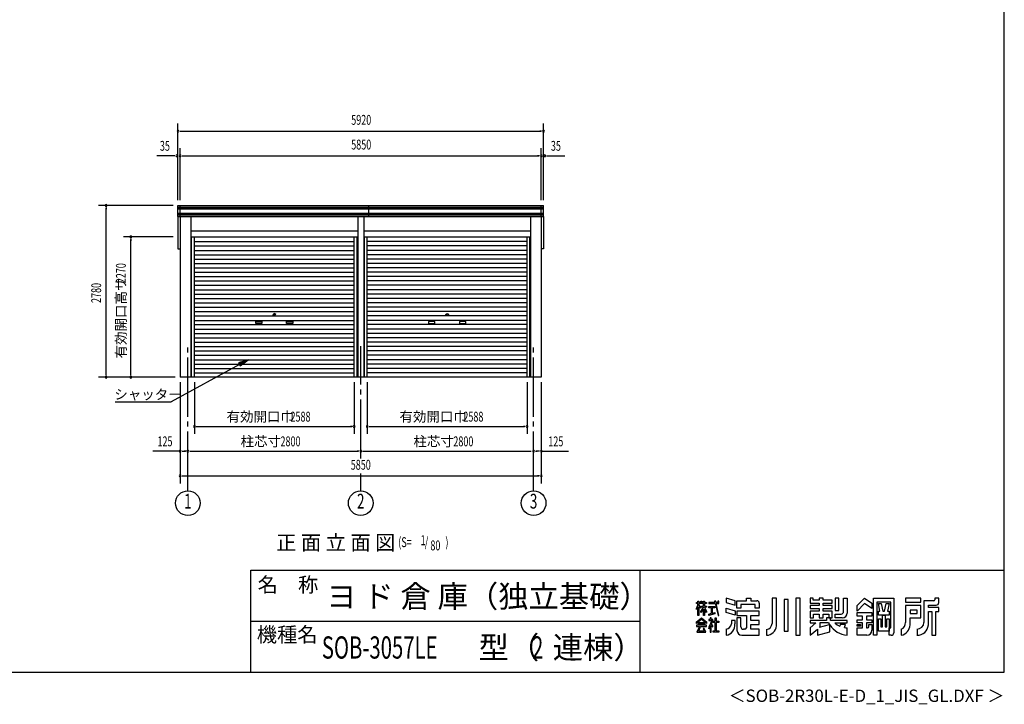
# Model space of a CAD drawing. Extents: x 868 to 32764, y 310 to 22484.
# Drawn here: x 16816 to 32764, y 310 to 11397 of the extents above; entities that cross this region are included whole.
import ezdxf
from ezdxf.enums import TextEntityAlignment as Align

# ---------------------------------------------------------------- set-up
doc = ezdxf.new("R2010")
doc.units = 0
doc.header["$LTSCALE"] = 80
doc.linetypes.add('1PL-M', pattern=[15, 12, -1, 1, -1])
doc.layers.get('0').update_dxf_attribs({"linetype": 'CONTINUOUS'})
for name, color, linetype in [('1PL-M1', 6, '1PL-M'), ('FILENAME', 7, 'CONTINUOUS'), ('HIKIDASHI', 6, 'CONTINUOUS'), ('KERABA', 3, 'CONTINUOUS'), ('NAME', 20, 'CONTINUOUS'), ('SUNPOU', 4, 'CONTINUOUS'), ('U1', 3, 'CONTINUOUS'), ('U7', 2, 'CONTINUOUS'), ('WAKUMOJI-01', 130, 'CONTINUOUS'), ('WAKUSEN-01', 50, 'CONTINUOUS'), ('WAKUSEN-02', 130, 'CONTINUOUS'), ('YODOROGO', 130, 'CONTINUOUS')]:
    doc.layers.add(name, color=color, linetype=linetype)
doc.styles.add('00', font='ROMANS', dxfattribs={"width": 0.666667, "bigfont": 'BIGFONT'})
doc.styles.add('01', font='ROMANS', dxfattribs={"height": 3, "bigfont": 'BIGFONT'})
doc.styles.add('FILENAME', font='romans', dxfattribs={"height": 200, "bigfont": 'bigfont'})
doc.styles.add('WAKUMOJI', font='SIMPLEX', dxfattribs={"height": 3, "bigfont": 'BIGFONT'})

msp = doc.modelspace()

# ---------------------------------------------------------------- linework, layer by layer
for p, q in [((20515, 5891), (20362, 5838)), ((20362, 5838), (20388, 5791)), ((20388, 5791), (20515, 5891))]:
    msp.add_line(p, q)
msp.add_solid([(20388, 5791), (20362, 5838), (20515, 5891)])
at = {"layer": '1PL-M1'}
for p, q in [((19540, 3768), (19540, 6108)), ((22340, 4288), (22340, 6108)), ((25140, 3768), (25140, 6108)), ((22340, 3768), (22340, 4048))]:
    msp.add_line(p, q, dxfattribs=at)
at = {"layer": 'HIKIDASHI'}
for p in [(20375, 5814), (18363, 5208)]:
    msp.add_line(p, (19270, 5208), dxfattribs=at)
at = {"layer": 'KERABA'}
for p, q in [((19380, 8209), (19380, 8388)), ((19380, 8388), (25300, 8388)), ((19380, 8360), (25300, 8360)), ((19380, 8358), (25300, 8358)), ((19380, 8348), (25300, 8348)), ((19380, 8346), (25300, 8346)), ((19380, 8336), (25300, 8336)), ((19380, 8332), (25300, 8332)), ((19415, 8209), (19415, 8388)), ((22465, 8388), (22465, 8209)), ((25265, 8209), (25265, 8388)), ((25300, 8209), (25300, 8388)), ((19380, 8265), (25300, 8265)), ((19380, 8263), (25300, 8263)), ((19380, 8253), (25300, 8253)), ((19380, 8251), (25300, 8251)), ((19380, 8241), (25300, 8241)), ((19380, 8237), (25300, 8237)), ((19380, 8209), (25300, 8209))]:
    msp.add_line(p, q, dxfattribs=at)
at = {"layer": 'SUNPOU'}
for p, q in [((19380, 8474), (19380, 9714)), ((19410, 9594), (19440, 9594)), ((19420, 9594), (25260, 9594)), ((25270, 9594), (25240, 9594)), ((25300, 8474), (25300, 9714)), ((19415, 8474), (19415, 9314)), ((25265, 8474), (25265, 9314)), ((19320, 9194), (19035, 9194)), ((19330, 9194), (19300, 9194)), ((19445, 9194), (19475, 9194)), ((19455, 9194), (25225, 9194)), ((25235, 9194), (25205, 9194)), ((25350, 9194), (25380, 9194)), ((25360, 9194), (25646, 9194)), ((19300, 8388), (18095, 8388)), ((18215, 8358), (18215, 8328)), ((18215, 5648), (18215, 8348)), ((19300, 7878), (18495, 7878)), ((18615, 7848), (18615, 7818)), ((18615, 5648), (18615, 7838)), ((19335, 5608), (18095, 5608)), ((18215, 5638), (18215, 5668)), ((18615, 5638), (18615, 5668)), ((19415, 5528), (19415, 3888)), ((19646, 5528), (19646, 4688)), ((22234, 5528), (22234, 4688)), ((22446, 5528), (22446, 4688)), ((25034, 5528), (25034, 4688)), ((25265, 5528), (25265, 3888)), ((19676, 4808), (19706, 4808)), ((19686, 4808), (22194, 4808)), ((22204, 4808), (22174, 4808)), ((22476, 4808), (22506, 4808)), ((22486, 4808), (24994, 4808)), ((25004, 4808), (24974, 4808)), ((19415, 4408), (18974, 4408)), ((19445, 4408), (19475, 4408)), ((19455, 4408), (19500, 4408)), ((19510, 4408), (19480, 4408)), ((19570, 4408), (19600, 4408)), ((19580, 4408), (22300, 4408)), ((22310, 4408), (22280, 4408)), ((22370, 4408), (22400, 4408)), ((22380, 4408), (25100, 4408)), ((25170, 4408), (25200, 4408)), ((25225, 4408), (25180, 4408)), ((25235, 4408), (25205, 4408)), ((25265, 4408), (25707, 4408)), ((19445, 4008), (19475, 4008)), ((19455, 4008), (25225, 4008)), ((25235, 4008), (25205, 4008))]:
    msp.add_line(p, q, dxfattribs=at)
for centre in [(19540, 3568), (22340, 3568), (25140, 3568)]:
    msp.add_circle(centre, 200, dxfattribs=at)
for centre, start, end in [((19380, 9594), 0, 180), ((19380, 9594), 180, 0), ((25300, 9594), 0, 180), ((25300, 9594), 180, 0), ((19360, 9194), 0, 180), ((19360, 9194), 180, 0), ((19415, 9194), 0, 180), ((19415, 9194), 180, 0), ((25265, 9194), 0, 180), ((25265, 9194), 180, 0), ((25320, 9194), 0, 180), ((25320, 9194), 180, 0), ((18215, 8388), 90, 270), ((18215, 8388), 270, 90), ((18615, 7878), 90, 270), ((18615, 7878), 270, 90), ((18215, 5608), 90, 270), ((18215, 5608), 270, 90), ((18615, 5608), 90, 270), ((18615, 5608), 270, 90), ((19646, 4808), 0, 180), ((19646, 4808), 180, 0), ((22234, 4808), 0, 180), ((22234, 4808), 180, 0), ((22446, 4808), 0, 180), ((22446, 4808), 180, 0), ((25034, 4808), 0, 180), ((25034, 4808), 180, 0), ((19415, 4408), 0, 180), ((19415, 4408), 180, 0), ((19540, 4408), 0, 180), ((19540, 4408), 0, 180), ((19540, 4408), 180, 0), ((19540, 4408), 180, 0), ((22340, 4408), 0, 180), ((22340, 4408), 0, 180), ((22340, 4408), 180, 0), ((22340, 4408), 180, 0), ((25140, 4408), 0, 180), ((25140, 4408), 180, 0), ((25265, 4408), 0, 180), ((25265, 4408), 180, 0), ((19415, 4008), 0, 180), ((19415, 4008), 180, 0), ((25265, 4008), 0, 180), ((25265, 4008), 180, 0)]:
    msp.add_arc(centre, 15, start, end, dxfattribs=at)
at = {"layer": 'U1'}
for p, q in [((19415, 8209), (19415, 5608)), ((19589, 8209), (19589, 5608)), ((22292, 8209), (22292, 5608)), ((22389, 8209), (22389, 5608)), ((25092, 8209), (25092, 5608)), ((25265, 8209), (25265, 5608)), ((19589, 7979), (22292, 7979)), ((22389, 7979), (25092, 7979)), ((19589, 7879), (22292, 7879)), ((19601, 5609), (19601, 7879)), ((19646, 5608), (19646, 7878)), ((22234, 5608), (22234, 7879)), ((22280, 5608), (22280, 7879)), ((22389, 7879), (25092, 7879)), ((22401, 5608), (22401, 7879)), ((22446, 5608), (22446, 7879)), ((25034, 5608), (25034, 7878)), ((25080, 5609), (25080, 7879)), ((19646, 7803), (22234, 7803)), ((19646, 7732), (22234, 7732)), ((19646, 7661), (22234, 7661)), ((25034, 7803), (22446, 7803)), ((25034, 7732), (22446, 7732)), ((25034, 7661), (22446, 7661)), ((19646, 7590), (22234, 7590)), ((19646, 7520), (22234, 7520)), ((25034, 7590), (22446, 7590)), ((25034, 7520), (22446, 7520)), ((19646, 7449), (22234, 7449)), ((19646, 7378), (22234, 7378)), ((25034, 7449), (22446, 7449)), ((25034, 7378), (22446, 7378)), ((19646, 7307), (22234, 7307)), ((19646, 7236), (22234, 7236)), ((25034, 7307), (22446, 7307)), ((25034, 7236), (22446, 7236)), ((19646, 7166), (22234, 7166)), ((19646, 7095), (22234, 7095)), ((19646, 7024), (22234, 7024)), ((25034, 7166), (22446, 7166)), ((25034, 7095), (22446, 7095)), ((25034, 7024), (22446, 7024)), ((19646, 6953), (22234, 6953)), ((19646, 6882), (22234, 6882)), ((25034, 6953), (22446, 6953)), ((25034, 6882), (22446, 6882)), ((19646, 6812), (22234, 6812)), ((19646, 6741), (22234, 6741)), ((25034, 6812), (22446, 6812)), ((25034, 6741), (22446, 6741)), ((19646, 6670), (22234, 6670)), ((19646, 6599), (22234, 6599)), ((20915, 6624), (20934, 6635)), ((20915, 6624), (20934, 6613)), ((20965, 6624), (20947, 6635)), ((20965, 6624), (20947, 6613)), ((25034, 6670), (22446, 6670)), ((25034, 6599), (22446, 6599)), ((23715, 6624), (23734, 6635)), ((23715, 6624), (23734, 6613)), ((23765, 6624), (23747, 6635)), ((23765, 6624), (23747, 6613)), ((19646, 6528), (22234, 6528)), ((19646, 6458), (22234, 6458)), ((19646, 6387), (22234, 6387)), ((20640, 6509), (20740, 6509)), ((20640, 6479), (20640, 6509)), ((20740, 6479), (20640, 6479)), ((20740, 6509), (20740, 6479)), ((21140, 6509), (21240, 6509)), ((21140, 6479), (21140, 6509)), ((21240, 6479), (21140, 6479)), ((21240, 6509), (21240, 6479)), ((25034, 6528), (22446, 6528)), ((25034, 6458), (22446, 6458)), ((25034, 6387), (22446, 6387)), ((23540, 6509), (23440, 6509)), ((23440, 6509), (23440, 6479)), ((23440, 6479), (23540, 6479)), ((23540, 6479), (23540, 6509)), ((24040, 6509), (23940, 6509)), ((23940, 6509), (23940, 6479)), ((23940, 6479), (24040, 6479)), ((24040, 6479), (24040, 6509)), ((19646, 6316), (22234, 6316)), ((19646, 6245), (22234, 6245)), ((25034, 6316), (22446, 6316)), ((25034, 6245), (22446, 6245)), ((19646, 6174), (22234, 6174)), ((19646, 6104), (22234, 6104)), ((25034, 6174), (22446, 6174)), ((25034, 6104), (22446, 6104)), ((19646, 6033), (22234, 6033)), ((19646, 5962), (22234, 5962)), ((25034, 6033), (22446, 6033)), ((25034, 5962), (22446, 5962)), ((19646, 5891), (22234, 5891)), ((19646, 5820), (22234, 5820)), ((19646, 5750), (22234, 5750)), ((25034, 5891), (22446, 5891)), ((25034, 5820), (22446, 5820)), ((25034, 5750), (22446, 5750)), ((25265, 5608), (19415, 5608)), ((19646, 5679), (22234, 5679)), ((25034, 5679), (22446, 5679))]:
    msp.add_line(p, q, dxfattribs=at)
for centre, start, end in [((20940, 6624), 60, 120), ((20940, 6624), 240, 300), ((23740, 6624), 60, 120), ((23740, 6624), 240, 300)]:
    msp.add_arc(centre, 12.5, start, end, dxfattribs=at)
at = {"layer": 'U7'}
for p, q in [((19380, 8209), (19380, 7688)), ((25300, 8209), (25300, 7688)), ((19380, 7688), (19415, 7688)), ((25300, 7688), (25265, 7688))]:
    msp.add_line(p, q, dxfattribs=at)
at = {"layer": 'WAKUSEN-01'}
for p, q in [((32764, 828), (32764, 22484)), ((20560, 2484), (32764, 2484)), ((20560, 2484), (32764, 2484)), ((20560, 828), (20560, 2484)), ((868, 828), (32764, 828))]:
    msp.add_line(p, q, dxfattribs=at)
at = {"layer": 'WAKUSEN-02'}
for p, q in [((26868, 828), (26868, 2484)), ((20560, 1656), (26868, 1656)), ((20560, 1656), (26868, 1656))]:
    msp.add_line(p, q, dxfattribs=at)
at = {"layer": 'YODOROGO'}
for p, q in [((27778, 1956), (27802, 1956)), ((27778, 1940), (27778, 1956)), ((27778, 1956), (27802, 1956)), ((27778, 1940), (27778, 1956)), ((27802, 1940), (27778, 1940)), ((27802, 1940), (27778, 1940)), ((27778, 1860), (27802, 1915)), ((27778, 1860), (27802, 1915)), ((27802, 1980), (27818, 1980)), ((27802, 1956), (27802, 1980)), ((27802, 1980), (27818, 1980)), ((27802, 1956), (27802, 1980)), ((27802, 1915), (27802, 1940)), ((27802, 1915), (27802, 1940)), ((27818, 1980), (27818, 1956)), ((27818, 1980), (27818, 1956)), ((27818, 1956), (27850, 1956)), ((27818, 1956), (27850, 1956)), ((27818, 1940), (27818, 1918)), ((27890, 1940), (27818, 1940)), ((27818, 1940), (27818, 1918)), ((27890, 1940), (27818, 1940)), ((27818, 1918), (27842, 1884)), ((27818, 1918), (27842, 1884)), ((27850, 1980), (27866, 1980)), ((27850, 1956), (27850, 1980)), ((27850, 1980), (27866, 1980)), ((27850, 1956), (27850, 1980)), ((27866, 1980), (27866, 1956)), ((27866, 1980), (27866, 1956)), ((27866, 1956), (27890, 1956)), ((27866, 1956), (27890, 1956)), ((27890, 1980), (27906, 1980)), ((27890, 1956), (27890, 1980)), ((27890, 1980), (27906, 1980)), ((27890, 1956), (27890, 1980)), ((27890, 1901), (27890, 1940)), ((27890, 1901), (27890, 1940)), ((27906, 1980), (27906, 1956)), ((27906, 1980), (27906, 1956)), ((27906, 1956), (27938, 1956)), ((27906, 1956), (27938, 1956)), ((27906, 1940), (27906, 1901)), ((27938, 1940), (27906, 1940)), ((27906, 1940), (27906, 1901)), ((27938, 1940), (27906, 1940)), ((27938, 1956), (27938, 1940)), ((27938, 1956), (27938, 1940)), ((27978, 1956), (27978, 1940)), ((28077, 1956), (27978, 1956)), ((27978, 1956), (27978, 1940)), ((28077, 1956), (27978, 1956)), ((27978, 1940), (28080, 1940)), ((27978, 1940), (28080, 1940)), ((28071, 1980), (28077, 1956)), ((28091, 1980), (28071, 1980)), ((28071, 1980), (28077, 1956)), ((28091, 1980), (28071, 1980)), ((28080, 1940), (28130, 1748)), ((28080, 1940), (28130, 1748)), ((28096, 1956), (28091, 1980)), ((28096, 1956), (28091, 1980)), ((28122, 1956), (28096, 1956)), ((28122, 1956), (28096, 1956)), ((28099, 1940), (28138, 1940)), ((28138, 1748), (28099, 1940)), ((28099, 1940), (28138, 1940)), ((28138, 1748), (28099, 1940)), ((28122, 1980), (28122, 1956)), ((28138, 1980), (28122, 1980)), ((28122, 1980), (28122, 1956)), ((28138, 1980), (28122, 1980)), ((28138, 1956), (28138, 1980)), ((28138, 1956), (28138, 1980)), ((28138, 1940), (28138, 1956)), ((28138, 1940), (28138, 1956)), ((28402, 1985), (28258, 2028)), ((28258, 2028), (28258, 1960)), ((28402, 1985), (28258, 2028)), ((28258, 2028), (28258, 1960)), ((28258, 1960), (28402, 1917)), ((28258, 1960), (28402, 1917)), ((28402, 1917), (28402, 1985)), ((28402, 1917), (28402, 1985)), ((28434, 1988), (28586, 1988)), ((28434, 1868), (28434, 1988)), ((28434, 1988), (28586, 1988)), ((28434, 1868), (28434, 1988)), ((28730, 1924), (28498, 1924)), ((28498, 1924), (28498, 1868)), ((28730, 1924), (28498, 1924)), ((28498, 1924), (28498, 1868)), ((28586, 2028), (28658, 2028)), ((28586, 1988), (28586, 2028)), ((28586, 2028), (28658, 2028)), ((28586, 1988), (28586, 2028)), ((28658, 2028), (28658, 1988)), ((28658, 2028), (28658, 1988)), ((28658, 1988), (28754, 1988)), ((28658, 1988), (28754, 1988)), ((28730, 1868), (28730, 1924)), ((28730, 1868), (28730, 1924)), ((28794, 1948), (28794, 1868)), ((28794, 1948), (28794, 1868)), ((29002, 2028), (29002, 1620)), ((29074, 2028), (29002, 2028)), ((29002, 2028), (29002, 1620)), ((29074, 2028), (29002, 2028)), ((29074, 1580), (29074, 2028)), ((29074, 1580), (29074, 2028)), ((29198, 2008), (29198, 1492)), ((29262, 2008), (29198, 2008)), ((29198, 2008), (29198, 1492)), ((29262, 2008), (29198, 2008)), ((29262, 1492), (29262, 2008)), ((29262, 1492), (29262, 2008)), ((29386, 2028), (29386, 1428)), ((29458, 2028), (29386, 2028)), ((29386, 2028), (29386, 1428)), ((29458, 2028), (29386, 2028)), ((29458, 1428), (29458, 2028)), ((29458, 1428), (29458, 2028)), ((29618, 2028), (29618, 1948)), ((29666, 2028), (29618, 2028)), ((29618, 2028), (29618, 1948)), ((29666, 2028), (29618, 2028)), ((29618, 1948), (29766, 1948)), ((29618, 1948), (29766, 1948)), ((29666, 1996), (29666, 2028)), ((29666, 1996), (29666, 2028)), ((29766, 1996), (29666, 1996)), ((29766, 1996), (29666, 1996)), ((29766, 2028), (29766, 1996)), ((29830, 2028), (29766, 2028)), ((29766, 2028), (29766, 1996)), ((29830, 2028), (29766, 2028)), ((29766, 1948), (29766, 1908)), ((29766, 1948), (29766, 1908)), ((29830, 1996), (29830, 2028)), ((29830, 1996), (29830, 2028)), ((29978, 1996), (29830, 1996)), ((29978, 1996), (29830, 1996)), ((29830, 1948), (29978, 1948)), ((29830, 1908), (29830, 1948)), ((29830, 1948), (29978, 1948)), ((29830, 1908), (29830, 1948)), ((29978, 1948), (29978, 1996)), ((29978, 1948), (29978, 1996)), ((30082, 2028), (30022, 2028)), ((30022, 2028), (30022, 1828)), ((30082, 2028), (30022, 2028)), ((30022, 2028), (30022, 1828)), ((30082, 1828), (30082, 2028)), ((30082, 1828), (30082, 2028)), ((30162, 2028), (30218, 2028)), ((30162, 1812), (30162, 2028)), ((30162, 2028), (30218, 2028)), ((30162, 1812), (30162, 2028)), ((30218, 2028), (30218, 1788)), ((30218, 2028), (30218, 1788)), ((30382, 1908), (30498, 2028)), ((30382, 1908), (30498, 2028)), ((30498, 1940), (30382, 1820)), ((30498, 1940), (30382, 1820)), ((30498, 2028), (30618, 1948)), ((30498, 2028), (30618, 1948)), ((30618, 1860), (30498, 1940)), ((30618, 1860), (30498, 1940)), ((30618, 1948), (30618, 1860)), ((30618, 1948), (30618, 1860)), ((30646, 1428), (30646, 2028)), ((30646, 2028), (30974, 2028)), ((30646, 1428), (30646, 2028)), ((30646, 2028), (30974, 2028)), ((30698, 1964), (30698, 1428)), ((30926, 1964), (30698, 1964)), ((30698, 1964), (30698, 1428)), ((30926, 1964), (30698, 1964)), ((30724, 1940), (30772, 1940)), ((30750, 1820), (30724, 1940)), ((30724, 1940), (30772, 1940)), ((30750, 1820), (30724, 1940)), ((30772, 1940), (30798, 1820)), ((30772, 1940), (30798, 1820)), ((30826, 1820), (30852, 1940)), ((30826, 1820), (30852, 1940)), ((30852, 1940), (30900, 1940)), ((30852, 1940), (30900, 1940)), ((30900, 1940), (30874, 1820)), ((30900, 1940), (30874, 1820)), ((30926, 1548), (30926, 1964)), ((30926, 1548), (30926, 1964)), ((30974, 2028), (30974, 1468)), ((30974, 2028), (30974, 1468)), ((31414, 2028), (31166, 2028)), ((31166, 2028), (31166, 1964)), ((31414, 2028), (31166, 2028)), ((31166, 2028), (31166, 1964)), ((31166, 1964), (31414, 1964)), ((31166, 1964), (31414, 1964)), ((31414, 1964), (31414, 2028)), ((31414, 1964), (31414, 2028)), ((31462, 1988), (31462, 1636)), ((31622, 1988), (31462, 1988)), ((31462, 1988), (31462, 1636)), ((31622, 1988), (31462, 1988)), ((31534, 1916), (31662, 1916)), ((31534, 1876), (31534, 1916)), ((31534, 1916), (31662, 1916)), ((31534, 1876), (31534, 1916)), ((31638, 2028), (31638, 2004)), ((31702, 2028), (31638, 2028)), ((31638, 2028), (31638, 2004)), ((31702, 2028), (31638, 2028)), ((31702, 1956), (31702, 2028)), ((31702, 1956), (31702, 2028)), ((27802, 1891), (27778, 1844)), ((27802, 1891), (27778, 1844)), ((27778, 1844), (27778, 1860)), ((27778, 1844), (27778, 1860)), ((27802, 1748), (27802, 1891)), ((27802, 1748), (27802, 1891)), ((27818, 1894), (27818, 1748)), ((27842, 1868), (27818, 1894)), ((27818, 1894), (27818, 1748)), ((27842, 1868), (27818, 1894)), ((27842, 1884), (27842, 1868)), ((27842, 1884), (27842, 1868)), ((27850, 1813), (27890, 1880)), ((27850, 1813), (27890, 1880)), ((27890, 1848), (27850, 1797)), ((27890, 1848), (27850, 1797)), ((27850, 1797), (27850, 1813)), ((27850, 1797), (27850, 1813)), ((27858, 1901), (27890, 1901)), ((27858, 1885), (27858, 1901)), ((27858, 1901), (27890, 1901)), ((27858, 1885), (27858, 1901)), ((27890, 1885), (27858, 1885)), ((27890, 1885), (27858, 1885)), ((27890, 1880), (27890, 1885)), ((27890, 1880), (27890, 1885)), ((27890, 1748), (27890, 1848)), ((27890, 1748), (27890, 1848)), ((27906, 1901), (27938, 1901)), ((27906, 1901), (27938, 1901)), ((27906, 1885), (27906, 1881)), ((27938, 1885), (27906, 1885)), ((27906, 1885), (27906, 1881)), ((27938, 1885), (27906, 1885)), ((27906, 1881), (27938, 1813)), ((27906, 1881), (27938, 1813)), ((27906, 1849), (27906, 1748)), ((27938, 1797), (27906, 1849)), ((27906, 1849), (27906, 1748)), ((27938, 1797), (27906, 1849)), ((27938, 1901), (27938, 1885)), ((27938, 1901), (27938, 1885)), ((27938, 1813), (27938, 1797)), ((27938, 1813), (27938, 1797)), ((27978, 1893), (28078, 1893)), ((27978, 1873), (27978, 1893)), ((27978, 1893), (28078, 1893)), ((27978, 1873), (27978, 1893)), ((28022, 1873), (27978, 1873)), ((28022, 1873), (27978, 1873)), ((27978, 1772), (28022, 1785)), ((27978, 1772), (28022, 1785)), ((28078, 1776), (27978, 1748)), ((28078, 1776), (27978, 1748)), ((27978, 1748), (27978, 1772)), ((27978, 1748), (27978, 1772)), ((28022, 1785), (28022, 1873)), ((28022, 1785), (28022, 1873)), ((28034, 1873), (28034, 1787)), ((28078, 1873), (28034, 1873)), ((28034, 1873), (28034, 1787)), ((28078, 1873), (28034, 1873)), ((28034, 1787), (28078, 1799)), ((28034, 1787), (28078, 1799)), ((28078, 1893), (28078, 1873)), ((28078, 1893), (28078, 1873)), ((28078, 1799), (28078, 1776)), ((28078, 1799), (28078, 1776)), ((28258, 1868), (28402, 1825)), ((28258, 1796), (28258, 1868)), ((28258, 1868), (28402, 1825)), ((28258, 1796), (28258, 1868)), ((28402, 1753), (28258, 1796)), ((28402, 1753), (28258, 1796)), ((28402, 1825), (28402, 1753)), ((28402, 1825), (28402, 1753)), ((28498, 1868), (28434, 1868)), ((28498, 1868), (28434, 1868)), ((28794, 1820), (28434, 1820)), ((28434, 1820), (28434, 1748)), ((28794, 1820), (28434, 1820)), ((28434, 1820), (28434, 1748)), ((28794, 1868), (28730, 1868)), ((28794, 1868), (28730, 1868)), ((28794, 1748), (28794, 1820)), ((28794, 1748), (28794, 1820)), ((29618, 1908), (29618, 1860)), ((29766, 1908), (29618, 1908)), ((29618, 1908), (29618, 1860)), ((29766, 1908), (29618, 1908)), ((29618, 1860), (29766, 1860)), ((29618, 1860), (29766, 1860)), ((29618, 1820), (29618, 1708)), ((29766, 1820), (29618, 1820)), ((29618, 1820), (29618, 1708)), ((29766, 1820), (29618, 1820)), ((29674, 1708), (29674, 1772)), ((29674, 1772), (29766, 1772)), ((29674, 1708), (29674, 1772)), ((29674, 1772), (29766, 1772)), ((29766, 1860), (29766, 1820)), ((29766, 1860), (29766, 1820)), ((29766, 1772), (29766, 1708)), ((29766, 1772), (29766, 1708)), ((29978, 1908), (29830, 1908)), ((29978, 1908), (29830, 1908)), ((29830, 1860), (29978, 1860)), ((29830, 1820), (29830, 1860)), ((29830, 1860), (29978, 1860)), ((29830, 1820), (29830, 1860)), ((29978, 1820), (29830, 1820)), ((29978, 1820), (29830, 1820)), ((29830, 1772), (29922, 1772)), ((29830, 1708), (29830, 1772)), ((29830, 1772), (29922, 1772)), ((29830, 1708), (29830, 1772)), ((29922, 1772), (29922, 1708)), ((29922, 1772), (29922, 1708)), ((29978, 1860), (29978, 1908)), ((29978, 1860), (29978, 1908)), ((29978, 1708), (29978, 1820)), ((29978, 1708), (29978, 1820)), ((30022, 1828), (30082, 1828)), ((30022, 1828), (30082, 1828)), ((30022, 1772), (30122, 1772)), ((30022, 1708), (30022, 1772)), ((30022, 1772), (30122, 1772)), ((30022, 1708), (30022, 1772)), ((30382, 1820), (30382, 1908)), ((30382, 1820), (30382, 1908)), ((30382, 1796), (30618, 1796)), ((30382, 1736), (30382, 1796)), ((30382, 1796), (30618, 1796)), ((30382, 1736), (30382, 1796)), ((30618, 1796), (30618, 1736)), ((30618, 1796), (30618, 1736)), ((30724, 1820), (30750, 1820)), ((30724, 1756), (30724, 1820)), ((30724, 1820), (30750, 1820)), ((30724, 1756), (30724, 1820)), ((30900, 1756), (30724, 1756)), ((30900, 1756), (30724, 1756)), ((30792, 1564), (30792, 1756)), ((30792, 1756), (30832, 1756)), ((30792, 1564), (30792, 1756)), ((30792, 1756), (30832, 1756)), ((30798, 1820), (30826, 1820)), ((30798, 1820), (30826, 1820)), ((30832, 1756), (30832, 1564)), ((30832, 1756), (30832, 1564)), ((30874, 1820), (30900, 1820)), ((30874, 1820), (30900, 1820)), ((30900, 1820), (30900, 1756)), ((30900, 1820), (30900, 1756)), ((31414, 1908), (31166, 1908)), ((31166, 1908), (31166, 1636)), ((31414, 1908), (31166, 1908)), ((31166, 1908), (31166, 1636)), ((31238, 1836), (31238, 1780)), ((31350, 1836), (31238, 1836)), ((31238, 1836), (31238, 1780)), ((31350, 1836), (31238, 1836)), ((31238, 1780), (31350, 1780)), ((31238, 1780), (31350, 1780)), ((31350, 1780), (31350, 1836)), ((31350, 1780), (31350, 1836)), ((31414, 1708), (31414, 1908)), ((31414, 1708), (31414, 1908)), ((31702, 1876), (31534, 1876)), ((31702, 1876), (31534, 1876)), ((31534, 1596), (31534, 1812)), ((31534, 1812), (31590, 1812)), ((31534, 1596), (31534, 1812)), ((31534, 1812), (31590, 1812)), ((31590, 1812), (31590, 1428)), ((31590, 1812), (31590, 1428)), ((31654, 1428), (31654, 1812)), ((31654, 1812), (31702, 1812)), ((31654, 1428), (31654, 1812)), ((31654, 1812), (31702, 1812)), ((31702, 1812), (31702, 1876)), ((31702, 1812), (31702, 1876)), ((27778, 1644), (27858, 1708)), ((27778, 1644), (27858, 1708)), ((27858, 1684), (27778, 1620)), ((27858, 1684), (27778, 1620)), ((27778, 1620), (27778, 1644)), ((27778, 1620), (27778, 1644)), ((27818, 1748), (27802, 1748)), ((27818, 1748), (27802, 1748)), ((27810, 1609), (27810, 1633)), ((27810, 1633), (27906, 1633)), ((27810, 1609), (27810, 1633)), ((27810, 1633), (27906, 1633)), ((27906, 1609), (27810, 1609)), ((27906, 1609), (27810, 1609)), ((27858, 1708), (27938, 1644)), ((27858, 1708), (27938, 1644)), ((27938, 1620), (27858, 1684)), ((27938, 1620), (27858, 1684)), ((27906, 1748), (27890, 1748)), ((27906, 1748), (27890, 1748)), ((27906, 1633), (27906, 1609)), ((27906, 1633), (27906, 1609)), ((27938, 1644), (27938, 1620)), ((27938, 1644), (27938, 1620)), ((27978, 1684), (27978, 1668)), ((28002, 1684), (27978, 1684)), ((27978, 1684), (27978, 1668)), ((28002, 1684), (27978, 1684)), ((28026, 1668), (27978, 1557)), ((27978, 1668), (28026, 1668)), ((28026, 1668), (27978, 1557)), ((27978, 1668), (28026, 1668)), ((28002, 1708), (28002, 1684)), ((28002, 1708), (28002, 1708)), ((28018, 1708), (28002, 1708)), ((28002, 1708), (28002, 1684)), ((28002, 1708), (28002, 1708)), ((28018, 1708), (28002, 1708)), ((28018, 1684), (28018, 1708)), ((28018, 1684), (28018, 1708)), ((28041, 1684), (28018, 1684)), ((28041, 1684), (28018, 1684)), ((28020, 1611), (28041, 1660)), ((28020, 1611), (28041, 1660)), ((28042, 1583), (28020, 1611)), ((28042, 1583), (28020, 1611)), ((28041, 1660), (28041, 1684)), ((28041, 1660), (28041, 1684)), ((28050, 1656), (28082, 1656)), ((28050, 1632), (28050, 1656)), ((28050, 1656), (28082, 1656)), ((28050, 1632), (28050, 1656)), ((28082, 1632), (28050, 1632)), ((28082, 1632), (28050, 1632)), ((28082, 1656), (28082, 1708)), ((28082, 1708), (28098, 1708)), ((28082, 1656), (28082, 1708)), ((28082, 1708), (28098, 1708)), ((28082, 1500), (28082, 1632)), ((28082, 1500), (28082, 1632)), ((28098, 1708), (28098, 1656)), ((28098, 1708), (28098, 1656)), ((28098, 1656), (28138, 1656)), ((28098, 1656), (28138, 1656)), ((28098, 1632), (28098, 1500)), ((28138, 1632), (28098, 1632)), ((28098, 1632), (28098, 1500)), ((28138, 1632), (28098, 1632)), ((28130, 1748), (28138, 1748)), ((28130, 1748), (28138, 1748)), ((28138, 1656), (28138, 1632)), ((28138, 1656), (28138, 1632)), ((28402, 1668), (28346, 1668)), ((28346, 1668), (28346, 1612)), ((28402, 1668), (28346, 1668)), ((28346, 1668), (28346, 1612)), ((28402, 1612), (28402, 1668)), ((28402, 1612), (28402, 1668)), ((28434, 1748), (28586, 1748)), ((28434, 1748), (28586, 1748)), ((28434, 1708), (28434, 1508)), ((28498, 1708), (28434, 1708)), ((28434, 1708), (28434, 1508)), ((28498, 1708), (28434, 1708)), ((28498, 1564), (28498, 1708)), ((28498, 1564), (28498, 1708)), ((28586, 1748), (28586, 1548)), ((28586, 1748), (28586, 1548)), ((28658, 1668), (28658, 1748)), ((28658, 1748), (28794, 1748)), ((28658, 1668), (28658, 1748)), ((28658, 1748), (28794, 1748)), ((28794, 1668), (28658, 1668)), ((28794, 1668), (28658, 1668)), ((28658, 1604), (28794, 1604)), ((28658, 1524), (28658, 1604)), ((28658, 1604), (28794, 1604)), ((28658, 1524), (28658, 1604)), ((28794, 1604), (28794, 1668)), ((28794, 1604), (28794, 1668)), ((29618, 1708), (29674, 1708)), ((29618, 1708), (29674, 1708)), ((29618, 1668), (29618, 1628)), ((29886, 1668), (29618, 1668)), ((29618, 1668), (29618, 1628)), ((29886, 1668), (29618, 1668)), ((29618, 1668), (29618, 1628)), ((29886, 1668), (29618, 1668)), ((29618, 1668), (29618, 1628)), ((29886, 1668), (29618, 1668)), ((29713, 1628), (29618, 1548)), ((29618, 1628), (29713, 1628)), ((29713, 1628), (29618, 1548)), ((29618, 1628), (29713, 1628)), ((29713, 1628), (29618, 1548)), ((29618, 1628), (29713, 1628)), ((29713, 1628), (29618, 1548)), ((29618, 1628), (29713, 1628)), ((29766, 1708), (29830, 1708)), ((29766, 1708), (29830, 1708)), ((29771, 1557), (29934, 1600)), ((29771, 1557), (29934, 1600)), ((29918, 1628), (29778, 1628)), ((29778, 1628), (29778, 1562)), ((29918, 1628), (29778, 1628)), ((29778, 1628), (29778, 1562)), ((29950, 1708), (29886, 1708)), ((29950, 1708), (29886, 1708)), ((29886, 1708), (29886, 1668)), ((29886, 1708), (29886, 1668)), ((29950, 1708), (29886, 1708)), ((29950, 1708), (29886, 1708)), ((29886, 1708), (29886, 1668)), ((29886, 1708), (29886, 1668)), ((29922, 1708), (29978, 1708)), ((29922, 1708), (29978, 1708)), ((29950, 1668), (29950, 1708)), ((29950, 1668), (29950, 1708)), ((29950, 1668), (29950, 1708)), ((29950, 1668), (29950, 1708)), ((30218, 1668), (29950, 1668)), ((30218, 1668), (29950, 1668)), ((30218, 1668), (29950, 1668)), ((30218, 1668), (29950, 1668)), ((30018, 1628), (30218, 1628)), ((30018, 1628), (30218, 1628)), ((30018, 1628), (30218, 1628)), ((30018, 1628), (30218, 1628)), ((30138, 1708), (30022, 1708)), ((30138, 1708), (30022, 1708)), ((30106, 1604), (30098, 1576)), ((30106, 1604), (30098, 1576)), ((30106, 1604), (30098, 1576)), ((30106, 1604), (30098, 1576)), ((30190, 1604), (30106, 1604)), ((30190, 1604), (30106, 1604)), ((30190, 1604), (30106, 1604)), ((30190, 1604), (30106, 1604)), ((30178, 1552), (30190, 1604)), ((30178, 1552), (30190, 1604)), ((30178, 1552), (30190, 1604)), ((30178, 1552), (30190, 1604)), ((30218, 1628), (30218, 1668)), ((30218, 1628), (30218, 1668)), ((30218, 1628), (30218, 1668)), ((30218, 1628), (30218, 1668)), ((30466, 1736), (30382, 1736)), ((30466, 1736), (30382, 1736)), ((30382, 1628), (30382, 1680)), ((30382, 1680), (30466, 1680)), ((30382, 1628), (30382, 1680)), ((30382, 1680), (30466, 1680)), ((30466, 1628), (30382, 1628)), ((30466, 1628), (30382, 1628)), ((30382, 1602), (30434, 1602)), ((30382, 1574), (30382, 1602)), ((30382, 1602), (30434, 1602)), ((30382, 1574), (30382, 1602)), ((30386, 1598), (30430, 1598)), ((30386, 1578), (30386, 1598)), ((30386, 1598), (30430, 1598)), ((30386, 1578), (30386, 1598)), ((30430, 1598), (30430, 1578)), ((30430, 1598), (30430, 1578)), ((30434, 1602), (30434, 1574)), ((30434, 1602), (30434, 1574)), ((30466, 1680), (30466, 1736)), ((30466, 1680), (30466, 1736)), ((30466, 1548), (30466, 1628)), ((30466, 1548), (30466, 1628)), ((30618, 1736), (30530, 1736)), ((30530, 1736), (30530, 1680)), ((30618, 1736), (30530, 1736)), ((30530, 1736), (30530, 1680)), ((30530, 1680), (30618, 1680)), ((30530, 1680), (30618, 1680)), ((30618, 1628), (30530, 1628)), ((30530, 1628), (30530, 1548)), ((30618, 1628), (30530, 1628)), ((30530, 1628), (30530, 1548)), ((30570, 1600), (30618, 1600)), ((30570, 1572), (30570, 1600)), ((30570, 1600), (30618, 1600)), ((30570, 1572), (30570, 1600)), ((30618, 1680), (30618, 1628)), ((30618, 1680), (30618, 1628)), ((30618, 1600), (30618, 1508)), ((30618, 1600), (30618, 1508)), ((30724, 1492), (30724, 1692)), ((30724, 1692), (30764, 1692)), ((30724, 1492), (30724, 1692)), ((30724, 1692), (30764, 1692)), ((30764, 1692), (30764, 1564)), ((30764, 1692), (30764, 1564)), ((30860, 1564), (30860, 1692)), ((30860, 1692), (30900, 1692)), ((30860, 1564), (30860, 1692)), ((30860, 1692), (30900, 1692)), ((30900, 1692), (30900, 1492)), ((30900, 1692), (30900, 1492)), ((31238, 1596), (31238, 1708)), ((31238, 1708), (31414, 1708)), ((31238, 1596), (31238, 1708)), ((31238, 1708), (31414, 1708)), ((27778, 1589), (27778, 1569)), ((27938, 1589), (27778, 1589)), ((27778, 1589), (27778, 1569)), ((27938, 1589), (27778, 1589)), ((27778, 1569), (27825, 1569)), ((27778, 1569), (27825, 1569)), ((27825, 1569), (27786, 1476)), ((27825, 1569), (27786, 1476)), ((27786, 1476), (27930, 1476)), ((27786, 1476), (27930, 1476)), ((27816, 1496), (27845, 1569)), ((27816, 1496), (27845, 1569)), ((27902, 1496), (27816, 1496)), ((27902, 1496), (27816, 1496)), ((27845, 1569), (27938, 1569)), ((27845, 1569), (27938, 1569)), ((27885, 1536), (27902, 1496)), ((27901, 1536), (27885, 1536)), ((27885, 1536), (27902, 1496)), ((27901, 1536), (27885, 1536)), ((27930, 1476), (27901, 1536)), ((27930, 1476), (27901, 1536)), ((27938, 1569), (27938, 1589)), ((27938, 1569), (27938, 1589)), ((27978, 1533), (28002, 1580)), ((27978, 1533), (28002, 1580)), ((27978, 1557), (27978, 1533)), ((27978, 1557), (27978, 1533)), ((28002, 1580), (28002, 1476)), ((28002, 1580), (28002, 1476)), ((28002, 1476), (28018, 1476)), ((28002, 1476), (28018, 1476)), ((28018, 1585), (28042, 1563)), ((28018, 1476), (28018, 1585)), ((28018, 1585), (28042, 1563)), ((28018, 1476), (28018, 1585)), ((28042, 1563), (28042, 1583)), ((28042, 1563), (28042, 1583)), ((28050, 1500), (28082, 1500)), ((28050, 1476), (28050, 1500)), ((28050, 1500), (28082, 1500)), ((28050, 1476), (28050, 1500)), ((28138, 1476), (28050, 1476)), ((28138, 1476), (28050, 1476)), ((28098, 1500), (28138, 1500)), ((28098, 1500), (28138, 1500)), ((28138, 1500), (28138, 1476)), ((28138, 1500), (28138, 1476)), ((28258, 1524), (28258, 1428)), ((28258, 1524), (28258, 1428)), ((28562, 1524), (28538, 1524)), ((28562, 1524), (28538, 1524)), ((28794, 1524), (28658, 1524)), ((28794, 1524), (28658, 1524)), ((28794, 1428), (28794, 1524)), ((28794, 1428), (28794, 1524)), ((28914, 1524), (28914, 1428)), ((28914, 1524), (28914, 1428)), ((29198, 1492), (29262, 1492)), ((29198, 1492), (29262, 1492)), ((29618, 1548), (29618, 1428)), ((29618, 1548), (29618, 1428)), ((29618, 1548), (29618, 1428)), ((29618, 1548), (29618, 1428)), ((29618, 1428), (29738, 1528)), ((29618, 1428), (29738, 1528)), ((29618, 1428), (29738, 1528)), ((29618, 1428), (29738, 1528)), ((29738, 1528), (29738, 1428)), ((29738, 1528), (29738, 1428)), ((29738, 1528), (29738, 1428)), ((29738, 1528), (29738, 1428)), ((29738, 1428), (29938, 1481)), ((29738, 1428), (29938, 1481)), ((29738, 1428), (29938, 1481)), ((29738, 1428), (29938, 1481)), ((29778, 1562), (29771, 1557)), ((29778, 1562), (29771, 1557)), ((29938, 1481), (29938, 1595)), ((29938, 1481), (29938, 1595)), ((29938, 1481), (29938, 1595)), ((29938, 1481), (29938, 1595)), ((30218, 1428), (30218, 1548)), ((30218, 1428), (30218, 1548)), ((30218, 1428), (30218, 1548)), ((30218, 1428), (30218, 1548)), ((30434, 1574), (30382, 1574)), ((30434, 1574), (30382, 1574)), ((30382, 1548), (30466, 1548)), ((30382, 1428), (30382, 1548)), ((30382, 1548), (30466, 1548)), ((30382, 1428), (30382, 1548)), ((30430, 1578), (30386, 1578)), ((30430, 1578), (30386, 1578)), ((30390, 1594), (30426, 1594)), ((30390, 1582), (30390, 1594)), ((30390, 1594), (30426, 1594)), ((30390, 1582), (30390, 1594)), ((30426, 1582), (30390, 1582)), ((30426, 1582), (30390, 1582)), ((30394, 1590), (30422, 1590)), ((30394, 1586), (30394, 1590)), ((30394, 1590), (30422, 1590)), ((30394, 1586), (30394, 1590)), ((30422, 1586), (30394, 1586)), ((30422, 1586), (30394, 1586)), ((30422, 1590), (30422, 1586)), ((30422, 1590), (30422, 1586)), ((30426, 1594), (30426, 1582)), ((30426, 1594), (30426, 1582)), ((30530, 1548), (30546, 1548)), ((30530, 1548), (30546, 1548)), ((30900, 1492), (30724, 1492)), ((30900, 1492), (30724, 1492)), ((30764, 1564), (30792, 1564)), ((30764, 1564), (30792, 1564)), ((30832, 1564), (30860, 1564)), ((30832, 1564), (30860, 1564)), ((30900, 1548), (30926, 1548)), ((30900, 1428), (30900, 1548)), ((30900, 1548), (30926, 1548)), ((30900, 1428), (30900, 1548)), ((31094, 1524), (31094, 1428)), ((31094, 1524), (31094, 1428)), ((31350, 1528), (31350, 1428)), ((31350, 1528), (31350, 1428)), ((28514, 1428), (28794, 1428)), ((28514, 1428), (28794, 1428)), ((29386, 1428), (29458, 1428)), ((29386, 1428), (29458, 1428)), ((30538, 1428), (30382, 1428)), ((30538, 1428), (30382, 1428)), ((30698, 1428), (30646, 1428)), ((30698, 1428), (30646, 1428)), ((30934, 1428), (30900, 1428)), ((30934, 1428), (30900, 1428)), ((31590, 1428), (31654, 1428)), ((31590, 1428), (31654, 1428))]:
    msp.add_line(p, q, dxfattribs=at)
for centre, radius, start, end in [((28754, 1948), 40, 0, 90), ((28754, 1948), 40, 0, 90), ((31622, 2004), 16, 270, 0), ((31622, 2004), 16, 270, 0), ((31662, 1956), 40, 270, 0), ((31662, 1956), 40, 270, 0), ((30122, 1812), 40, 270, 0), ((30122, 1812), 40, 270, 0), ((30138, 1788), 80, 270, 0), ((30138, 1788), 80, 270, 0), ((28226, 1601), 176, 280.3644, 3.5415), ((28236, 1634), 112, 281.2491, 348.7509), ((28226, 1601), 176, 280.3644, 3.5415), ((28236, 1634), 112, 281.2491, 348.7509), ((28907, 1618), 94.7, 274.0524, 0.9267), ((28907, 1618), 94.7, 274.0524, 0.9267), ((30254, 1808), 382, 208.1411, 212.921), ((30254, 1808), 382, 208.1411, 212.921), ((30230, 1869), 321, 228.6181, 245.6603), ((30230, 1869), 321, 228.6181, 245.6603), ((30230, 1869), 321, 228.6181, 245.6603), ((30230, 1869), 321, 228.6181, 245.6603), ((31040, 1638), 126, 295.3405, 359.189), ((31040, 1638), 126, 295.3405, 359.189), ((31060, 1603), 178, 281.0263, 357.7711), ((31060, 1603), 178, 281.0263, 357.7711), ((31352, 1638), 110, 269.0041, 358.9126), ((31352, 1638), 110, 269.0041, 358.9126), ((31354, 1608), 180, 268.6285, 356.1664), ((31354, 1608), 180, 268.6285, 356.1664), ((28514, 1508), 80, 180, 270), ((28514, 1508), 80, 180, 270), ((28538, 1564), 40, 180, 270), ((28538, 1564), 40, 180, 270), ((28562, 1548), 24, 270, 0), ((28562, 1548), 24, 270, 0), ((28909, 1593), 165, 271.5351, 355.5273), ((28909, 1593), 165, 271.5351, 355.5273), ((30254, 1808), 382, 213.9611, 264.4787), ((30254, 1808), 382, 213.9611, 264.4787), ((30254, 1808), 382, 213.9611, 264.4787), ((30254, 1808), 382, 213.9611, 264.4787), ((30230, 1869), 321, 260.6063, 267.779), ((30230, 1869), 321, 260.6063, 267.779), ((30230, 1869), 321, 260.6063, 267.779), ((30230, 1869), 321, 260.6063, 267.779), ((30538, 1508), 80, 270, 0), ((30538, 1508), 80, 270, 0), ((30546, 1572), 24, 270, 360), ((30546, 1572), 24, 270, 360), ((30934, 1468), 40, 270, 0), ((30934, 1468), 40, 270, 0)]:
    msp.add_arc(centre, radius, start, end, dxfattribs=at)

# ---------------------------------------------------------------- texts
at = {"layer": 'FILENAME', "style": 'FILENAME'}
msp.add_text('＜SOB-2R30L-E-D_1_JIS_GL.DXF ＞', height=200, dxfattribs=at).set_placement((32764, 348), align=Align.RIGHT)
at = {"layer": 'HIKIDASHI', "style": '01'}
for s, height, p in [('シャッター', 160, (18349, 5248)), ('正 面 立 面 図', 240, (20971, 2808))]:
    msp.add_text(s, height=height, dxfattribs=at).set_placement(p)
at = {"layer": 'HIKIDASHI', "style": '00', "width": 0.67}
for s, p in [('(S=', (22948, 2856)), ('1', (23309, 2887)), (')', (23711, 2856)), ('/', (23376, 2856)), ('80', (23468, 2803))]:
    msp.add_text(s, height=160, dxfattribs=at).set_placement(p)
at = {"layer": 'NAME', "style": '01'}
for s, p in [('ヨ ド 倉 庫（独立基礎）', (21781, 1878)), ('型（  連棟）', (24248, 1050))]:
    msp.add_text(s, height=360, dxfattribs=at).set_placement(p)
at = {"layer": 'NAME', "style": '00', "width": 0.67}
for s, p in [('SOB-3057LE', (21710, 1050)), ('2', (25114, 1050))]:
    msp.add_text(s, height=360, dxfattribs=at).set_placement(p)
at = {"layer": 'SUNPOU', "style": '00', "width": 0.67}
for s, height, p in [('5920', 160, (22348, 9754)), ('5850', 160, (22348, 9354)), ('5850', 160, (22340, 4168)), ('1', 240, (19540, 3568)), ('2', 240, (22340, 3568)), ('3', 240, (25140, 3568))]:
    msp.add_text(s, height=height, dxfattribs=at).set_placement(p, align=Align.MIDDLE)
for s, p in [('35', (19087, 9274)), ('35', (25420, 9274)), ('2588', (21202, 4888)), ('2588', (24002, 4888)), ('125', (19047, 4488)), ('2800', (21040, 4488)), ('2800', (23840, 4488)), ('125', (25378, 4488))]:
    msp.add_text(s, height=160, dxfattribs=at).set_placement(p)
for s, p in [('2270', (18535, 7129)), ('2780', (18135, 6809))]:
    msp.add_text(s, height=160, rotation=90, dxfattribs=at).set_placement(p)
at = {"layer": 'SUNPOU', "style": '01'}
msp.add_text('有効開口高サ', height=160, rotation=90, dxfattribs=at).set_placement((18535, 5911))
for s, p in [('有効開口巾', (20167, 4888)), ('有効開口巾', (22967, 4888)), ('柱芯寸', (20394, 4488)), ('柱芯寸', (23194, 4488))]:
    msp.add_text(s, height=160, dxfattribs=at).set_placement(p)
at = {"layer": 'WAKUMOJI-01', "style": 'WAKUMOJI'}
for s, p in [('名\u3000称', (20670, 2126)), ('名\u3000称', (20670, 2126)), ('機種名', (20657, 1319)), ('機種名', (20657, 1319))]:
    msp.add_text(s, height=240, dxfattribs=at).set_placement(p)

doc.saveas('drawing.dxf')
